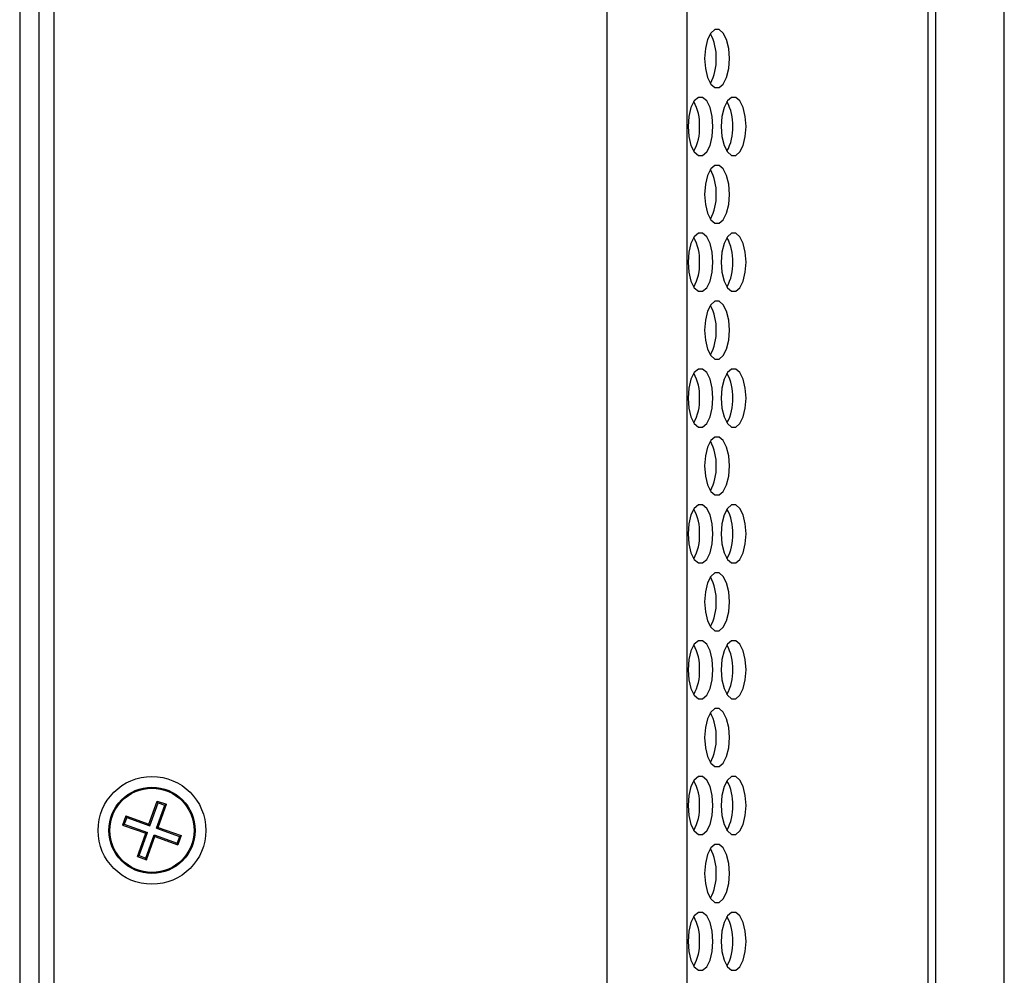
# Model space of a CAD drawing. Units: millimetres. Extents: x 95 to 205, y 54 to 166.
# Drawn here: x 117 to 122, y 104 to 109 of the extents above; entities that cross this region are included whole.
import ezdxf

# ---------------------------------------------------------------- set-up
doc = ezdxf.new("R2010")
doc.units = ezdxf.units.MM

msp = doc.modelspace()

# ---------------------------------------------------------------- linework, layer by layer
at = {"color": 7, "linetype": 'Continuous', "lineweight": 25}
for p, q in [((117.36073, 94.04825), (117.36073, 126.04825)), ((120.25697, 125.99825), (120.25697, 94.09825)), ((120.66481, 125.99825), (120.66481, 94.09825)), ((117.26073, 125.94825), (117.26073, 94.14825)), ((117.43573, 125.89825), (117.43573, 94.19825)), ((122.28573, 103.41312), (122.28573, 125.28338)), ((121.89535, 125.04911), (121.89535, 103.40273)), ((121.93435, 125.00231), (121.93435, 103.39234)), ((117.92062, 105.24688), (117.96274, 105.36457)), ((117.92458, 105.23849), (117.96671, 105.35618)), ((117.9593, 105.22606), (118.00143, 105.34375)), ((117.96274, 105.36457), (118.00982, 105.34772)), ((117.96671, 105.35618), (117.96274, 105.36457)), ((117.96671, 105.35618), (118.00143, 105.34375)), ((117.96769, 105.23003), (118.00982, 105.34772)), ((118.00143, 105.34375), (118.00982, 105.34772)), ((117.80293, 105.289), (117.78608, 105.24193)), ((117.80689, 105.28061), (117.79447, 105.24589)), ((117.80293, 105.289), (117.92062, 105.24688)), ((117.80689, 105.28061), (117.80293, 105.289)), ((117.80689, 105.28061), (117.92458, 105.23849)), ((117.79447, 105.24589), (117.78608, 105.24193)), ((117.78608, 105.24193), (117.90377, 105.1998)), ((117.79447, 105.24589), (117.91216, 105.20377)), ((117.92458, 105.23849), (117.92062, 105.24688)), ((117.9593, 105.22606), (117.96769, 105.23003)), ((117.9593, 105.22606), (118.07699, 105.18394)), ((117.96769, 105.23003), (118.08538, 105.18791)), ((117.86164, 105.08211), (117.90377, 105.1998)), ((117.87003, 105.08608), (117.91216, 105.20377)), ((117.91216, 105.20377), (117.90377, 105.1998)), ((117.90475, 105.07365), (117.94688, 105.19134)), ((117.90872, 105.06527), (117.95084, 105.18295)), ((117.94688, 105.19134), (117.95084, 105.18295)), ((117.94688, 105.19134), (118.06457, 105.14922)), ((117.95084, 105.18295), (118.06853, 105.14083)), ((118.07699, 105.18394), (118.06457, 105.14922)), ((118.08538, 105.18791), (118.06853, 105.14083)), ((118.07699, 105.18394), (118.08538, 105.18791)), ((118.06457, 105.14922), (118.06853, 105.14083)), ((117.87003, 105.08608), (117.86164, 105.08211)), ((117.86164, 105.08211), (117.90872, 105.06527)), ((117.87003, 105.08608), (117.90475, 105.07365)), ((117.90475, 105.07365), (117.90872, 105.06527))]:
    msp.add_line(p, q, dxfattribs=at)
at = {"color": 7, "linetype": 'Continuous', "lineweight": 25, "flags": 128}
for points in [[(120.88312, 109.1521), (120.8793, 109.2034), (120.86829, 109.24852), (120.85142, 109.282), (120.83073, 109.29982), (120.80872, 109.29982), (120.78803, 109.282), (120.77116, 109.24852), (120.76016, 109.2034), (120.75633, 109.1521), (120.76016, 109.10079), (120.77116, 109.05568), (120.78803, 109.02219), (120.80872, 109.00438), (120.83073, 109.00438), (120.85142, 109.02219), (120.86829, 109.05568), (120.8793, 109.10079), (120.88312, 109.1521)], [(120.7986, 108.80569), (120.79477, 108.85699), (120.78376, 108.90211), (120.7669, 108.93559), (120.74621, 108.95341), (120.72419, 108.95341), (120.70351, 108.93559), (120.68664, 108.90211), (120.67563, 108.85699), (120.67181, 108.80569), (120.67563, 108.75438), (120.68664, 108.70927), (120.70351, 108.67578), (120.72419, 108.65797), (120.74621, 108.65797), (120.7669, 108.67578), (120.78376, 108.70927), (120.79477, 108.75438), (120.7986, 108.80569)], [(120.96764, 108.80569), (120.96382, 108.85699), (120.95281, 108.90211), (120.93595, 108.93559), (120.91526, 108.95341), (120.89324, 108.95341), (120.87255, 108.93559), (120.85569, 108.90211), (120.84468, 108.85699), (120.84086, 108.80569), (120.84468, 108.75438), (120.85569, 108.70927), (120.87255, 108.67578), (120.89324, 108.65797), (120.91526, 108.65797), (120.93595, 108.67578), (120.95281, 108.70927), (120.96382, 108.75438), (120.96764, 108.80569)], [(120.88312, 108.45928), (120.8793, 108.51058), (120.86829, 108.5557), (120.85142, 108.58918), (120.83073, 108.607), (120.80872, 108.607), (120.78803, 108.58918), (120.77116, 108.5557), (120.76016, 108.51058), (120.75633, 108.45928), (120.76016, 108.40797), (120.77116, 108.36286), (120.78803, 108.32937), (120.80872, 108.31156), (120.83073, 108.31156), (120.85142, 108.32937), (120.86829, 108.36286), (120.8793, 108.40797), (120.88312, 108.45928)], [(120.7986, 108.11287), (120.79477, 108.16417), (120.78376, 108.20929), (120.7669, 108.24277), (120.74621, 108.26059), (120.72419, 108.26059), (120.70351, 108.24277), (120.68664, 108.20929), (120.67563, 108.16417), (120.67181, 108.11287), (120.67563, 108.06156), (120.68664, 108.01645), (120.70351, 107.98296), (120.72419, 107.96515), (120.74621, 107.96515), (120.7669, 107.98296), (120.78376, 108.01645), (120.79477, 108.06156), (120.7986, 108.11287)], [(120.96764, 108.11287), (120.96382, 108.16417), (120.95281, 108.20929), (120.93595, 108.24277), (120.91526, 108.26059), (120.89324, 108.26059), (120.87255, 108.24277), (120.85569, 108.20929), (120.84468, 108.16417), (120.84086, 108.11287), (120.84468, 108.06156), (120.85569, 108.01645), (120.87255, 107.98296), (120.89324, 107.96515), (120.91526, 107.96515), (120.93595, 107.98296), (120.95281, 108.01645), (120.96382, 108.06156), (120.96764, 108.11287)], [(120.88312, 107.76646), (120.8793, 107.81776), (120.86829, 107.86287), (120.85142, 107.89636), (120.83073, 107.91418), (120.80872, 107.91418), (120.78803, 107.89636), (120.77116, 107.86287), (120.76016, 107.81776), (120.75633, 107.76646), (120.76016, 107.71515), (120.77116, 107.67004), (120.78803, 107.63655), (120.80872, 107.61874), (120.83073, 107.61874), (120.85142, 107.63655), (120.86829, 107.67004), (120.8793, 107.71515), (120.88312, 107.76646)], [(120.7986, 107.42005), (120.79477, 107.47135), (120.78376, 107.51647), (120.7669, 107.54995), (120.74621, 107.56777), (120.72419, 107.56777), (120.70351, 107.54995), (120.68664, 107.51647), (120.67563, 107.47135), (120.67181, 107.42005), (120.67563, 107.36874), (120.68664, 107.32363), (120.70351, 107.29014), (120.72419, 107.27233), (120.74621, 107.27233), (120.7669, 107.29014), (120.78376, 107.32363), (120.79477, 107.36874), (120.7986, 107.42005)], [(120.96764, 107.42005), (120.96382, 107.47135), (120.95281, 107.51647), (120.93595, 107.54995), (120.91526, 107.56777), (120.89324, 107.56777), (120.87255, 107.54995), (120.85569, 107.51647), (120.84468, 107.47135), (120.84086, 107.42005), (120.84468, 107.36874), (120.85569, 107.32363), (120.87255, 107.29014), (120.89324, 107.27233), (120.91526, 107.27233), (120.93595, 107.29014), (120.95281, 107.32363), (120.96382, 107.36874), (120.96764, 107.42005)], [(120.88312, 107.07364), (120.8793, 107.12494), (120.86829, 107.17006), (120.85142, 107.20354), (120.83073, 107.22136), (120.80872, 107.22136), (120.78803, 107.20354), (120.77116, 107.17006), (120.76016, 107.12494), (120.75633, 107.07364), (120.76016, 107.02233), (120.77116, 106.97722), (120.78803, 106.94373), (120.80872, 106.92592), (120.83073, 106.92592), (120.85142, 106.94373), (120.86829, 106.97722), (120.8793, 107.02233), (120.88312, 107.07364)], [(120.7986, 106.72723), (120.79477, 106.77853), (120.78376, 106.82365), (120.7669, 106.85713), (120.74621, 106.87495), (120.72419, 106.87495), (120.70351, 106.85713), (120.68664, 106.82365), (120.67563, 106.77853), (120.67181, 106.72723), (120.67563, 106.67592), (120.68664, 106.63081), (120.70351, 106.59732), (120.72419, 106.57951), (120.74621, 106.57951), (120.7669, 106.59732), (120.78376, 106.63081), (120.79477, 106.67592), (120.7986, 106.72723)], [(120.96764, 106.72723), (120.96382, 106.77853), (120.95281, 106.82365), (120.93595, 106.85713), (120.91526, 106.87495), (120.89324, 106.87495), (120.87255, 106.85713), (120.85569, 106.82365), (120.84468, 106.77853), (120.84086, 106.72723), (120.84468, 106.67592), (120.85569, 106.63081), (120.87255, 106.59732), (120.89324, 106.57951), (120.91526, 106.57951), (120.93595, 106.59732), (120.95281, 106.63081), (120.96382, 106.67592), (120.96764, 106.72723)], [(120.88312, 106.38082), (120.8793, 106.43212), (120.86829, 106.47724), (120.85142, 106.51072), (120.83073, 106.52854), (120.80872, 106.52854), (120.78803, 106.51072), (120.77116, 106.47724), (120.76016, 106.43212), (120.75633, 106.38082), (120.76016, 106.32951), (120.77116, 106.2844), (120.78803, 106.25091), (120.80872, 106.2331), (120.83073, 106.2331), (120.85142, 106.25091), (120.86829, 106.2844), (120.8793, 106.32951), (120.88312, 106.38082)], [(120.7986, 106.03441), (120.79477, 106.08571), (120.78376, 106.13082), (120.7669, 106.16431), (120.74621, 106.18213), (120.72419, 106.18213), (120.70351, 106.16431), (120.68664, 106.13082), (120.67563, 106.08571), (120.67181, 106.03441), (120.67563, 105.9831), (120.68664, 105.93799), (120.70351, 105.9045), (120.72419, 105.88669), (120.74621, 105.88669), (120.7669, 105.9045), (120.78376, 105.93799), (120.79477, 105.9831), (120.7986, 106.03441)], [(120.96764, 106.03441), (120.96382, 106.08571), (120.95281, 106.13082), (120.93595, 106.16431), (120.91526, 106.18213), (120.89324, 106.18213), (120.87255, 106.16431), (120.85569, 106.13082), (120.84468, 106.08571), (120.84086, 106.03441), (120.84468, 105.9831), (120.85569, 105.93799), (120.87255, 105.9045), (120.89324, 105.88669), (120.91526, 105.88669), (120.93595, 105.9045), (120.95281, 105.93799), (120.96382, 105.9831), (120.96764, 106.03441)], [(120.88312, 105.688), (120.8793, 105.7393), (120.86829, 105.78441), (120.85142, 105.8179), (120.83073, 105.83572), (120.80872, 105.83572), (120.78803, 105.8179), (120.77116, 105.78441), (120.76016, 105.7393), (120.75633, 105.688), (120.76016, 105.63669), (120.77116, 105.59158), (120.78803, 105.55809), (120.80872, 105.54028), (120.83073, 105.54028), (120.85142, 105.55809), (120.86829, 105.59158), (120.8793, 105.63669), (120.88312, 105.688)], [(120.7986, 105.34159), (120.79477, 105.39289), (120.78376, 105.438), (120.7669, 105.47149), (120.74621, 105.48931), (120.72419, 105.48931), (120.70351, 105.47149), (120.68664, 105.438), (120.67563, 105.39289), (120.67181, 105.34159), (120.67563, 105.29028), (120.68664, 105.24517), (120.70351, 105.21168), (120.72419, 105.19387), (120.74621, 105.19387), (120.7669, 105.21168), (120.78376, 105.24517), (120.79477, 105.29028), (120.7986, 105.34159)], [(120.96764, 105.34159), (120.96382, 105.39289), (120.95281, 105.438), (120.93595, 105.47149), (120.91526, 105.48931), (120.89324, 105.48931), (120.87255, 105.47149), (120.85569, 105.438), (120.84468, 105.39289), (120.84086, 105.34159), (120.84468, 105.29028), (120.85569, 105.24517), (120.87255, 105.21168), (120.89324, 105.19387), (120.91526, 105.19387), (120.93595, 105.21168), (120.95281, 105.24517), (120.96382, 105.29028), (120.96764, 105.34159)], [(120.88312, 104.99518), (120.8793, 105.04648), (120.86829, 105.09159), (120.85142, 105.12508), (120.83073, 105.1429), (120.80872, 105.1429), (120.78803, 105.12508), (120.77116, 105.09159), (120.76016, 105.04648), (120.75633, 104.99518), (120.76016, 104.94387), (120.77116, 104.89876), (120.78803, 104.86527), (120.80872, 104.84745), (120.83073, 104.84745), (120.85142, 104.86527), (120.86829, 104.89876), (120.8793, 104.94387), (120.88312, 104.99518)], [(120.7986, 104.64877), (120.79477, 104.70007), (120.78376, 104.74518), (120.7669, 104.77867), (120.74621, 104.79649), (120.72419, 104.79649), (120.70351, 104.77867), (120.68664, 104.74518), (120.67563, 104.70007), (120.67181, 104.64877), (120.67563, 104.59746), (120.68664, 104.55235), (120.70351, 104.51886), (120.72419, 104.50104), (120.74621, 104.50104), (120.7669, 104.51886), (120.78376, 104.55235), (120.79477, 104.59746), (120.7986, 104.64877)], [(120.96764, 104.64877), (120.96382, 104.70007), (120.95281, 104.74518), (120.93595, 104.77867), (120.91526, 104.79649), (120.89324, 104.79649), (120.87255, 104.77867), (120.85569, 104.74518), (120.84468, 104.70007), (120.84086, 104.64877), (120.84468, 104.59746), (120.85569, 104.55235), (120.87255, 104.51886), (120.89324, 104.50104), (120.91526, 104.50104), (120.93595, 104.51886), (120.95281, 104.55235), (120.96382, 104.59746), (120.96764, 104.64877)]]:
    msp.add_lwpolyline(points, dxfattribs=at)
at = {"color": 7, "linetype": 'Continuous', "lineweight": 25}
for radius in [0.275, 0.22, 0.215]:
    msp.add_circle((117.93573, 105.21492), radius, dxfattribs=at)
for centre, radius, start, end in [((120.57458, 109.16296), 0.24081, 357.4157, 28.73304), ((120.57458, 109.14124), 0.24081, 331.26696, 2.5843), ((120.49007, 108.81655), 0.2408, 357.41524, 28.73414), ((120.65913, 108.81655), 0.24078, 357.41477, 28.73524), ((120.49007, 108.79483), 0.2408, 331.26586, 2.58476), ((120.65913, 108.79483), 0.24078, 331.26476, 2.58523), ((120.57458, 108.47014), 0.24081, 357.4157, 28.73304), ((120.57458, 108.44842), 0.24081, 331.26696, 2.5843), ((120.49007, 108.12373), 0.2408, 357.41524, 28.73414), ((120.65913, 108.12373), 0.24078, 357.41477, 28.73524), ((120.49008, 108.10201), 0.24078, 331.26504, 2.58529), ((120.65914, 108.102), 0.24077, 331.26394, 2.58575), ((120.57458, 107.77731), 0.24081, 357.4157, 28.73304), ((120.5746, 107.7556), 0.24079, 331.26614, 2.58482), ((120.49008, 107.43091), 0.24079, 357.41471, 28.73467), ((120.65914, 107.43091), 0.24078, 357.41424, 28.73577), ((120.49008, 107.40919), 0.24079, 331.26531, 2.58502), ((120.65914, 107.40919), 0.24078, 331.26421, 2.58548), ((120.57459, 107.0845), 0.2408, 357.41517, 28.73356), ((120.57459, 107.06278), 0.2408, 331.26642, 2.58455), ((120.49008, 106.73809), 0.24079, 357.41498, 28.73469), ((120.65914, 106.73809), 0.24078, 357.41452, 28.73579), ((120.49008, 106.71637), 0.24079, 331.26533, 2.58529), ((120.65914, 106.71636), 0.24078, 331.26423, 2.58576), ((120.57459, 106.39168), 0.2408, 357.41545, 28.73358), ((120.57459, 106.36996), 0.2408, 331.26644, 2.58483), ((120.49008, 106.04527), 0.24078, 357.41471, 28.73496), ((120.65914, 106.04527), 0.24077, 357.41425, 28.73606), ((120.49007, 106.02355), 0.2408, 331.26586, 2.58476), ((120.65913, 106.02355), 0.24078, 331.26476, 2.58523), ((120.57459, 105.69886), 0.2408, 357.41531, 28.73372), ((120.57459, 105.67714), 0.2408, 331.2667, 2.58457), ((120.49008, 105.35245), 0.24079, 357.41511, 28.73441), ((120.65914, 105.35245), 0.24078, 357.41465, 28.73552), ((120.49008, 105.33073), 0.24079, 331.2656, 2.58503), ((120.65913, 105.33072), 0.24078, 331.26449, 2.58549), ((120.57459, 105.00603), 0.2408, 357.41544, 28.73345), ((120.57459, 104.98432), 0.2408, 331.26655, 2.58456), ((120.49008, 104.65963), 0.24079, 357.41497, 28.73455), ((120.65914, 104.65963), 0.24078, 357.41451, 28.73565), ((120.49008, 104.63791), 0.24079, 331.26545, 2.58503), ((120.65914, 104.6379), 0.24078, 331.26435, 2.58549)]:
    msp.add_arc(centre, radius, start, end, dxfattribs=at)

doc.saveas('drawing.dxf')
